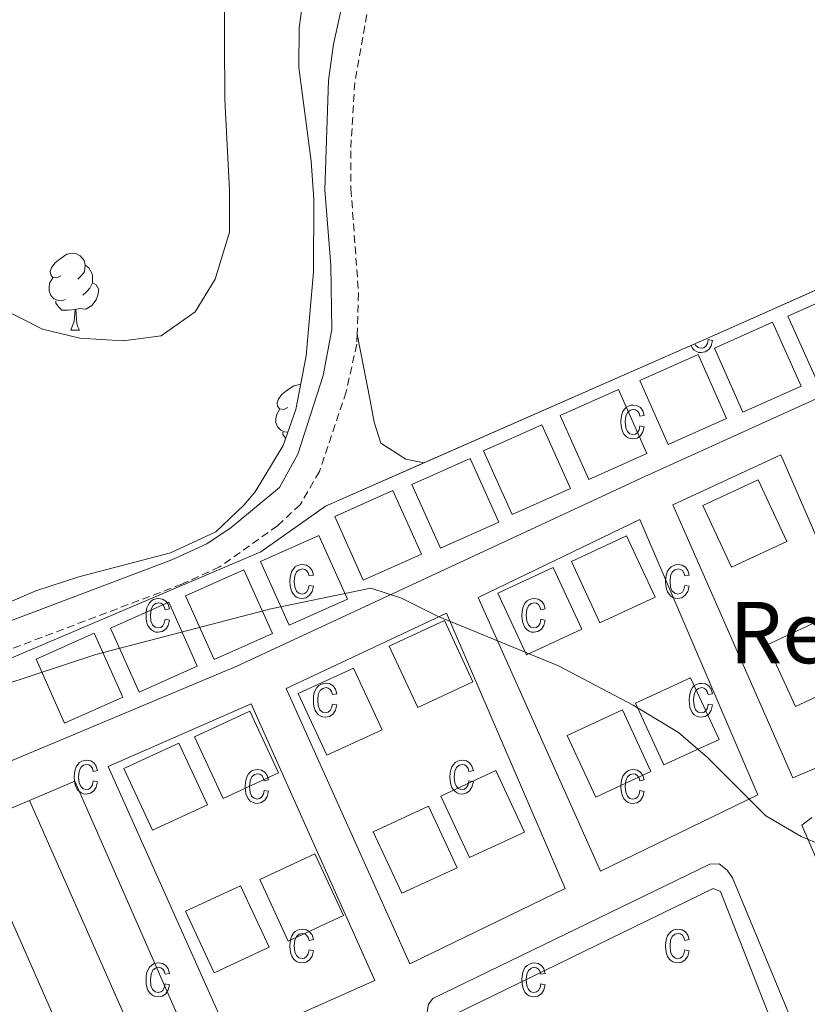
# Model space of a CAD drawing. Units: metres. Extents: x 575945 to 580433, y 4721514 to 4724534.
# Drawn here: x 577135 to 577238, y 4722240 to 4722369 of the extents above; entities that cross this region are included whole.
import ezdxf
from ezdxf.enums import TextEntityAlignment as Align

# ---------------------------------------------------------------- set-up
doc = ezdxf.new("R2010")
doc.units = ezdxf.units.M
doc.header["$MEASUREMENT"] = 0
doc.linetypes.add('TRAZOSX2', pattern=[1.5, 1, -0.5])
for name, color, linetype, lineweight in [('Level 15', 1, 'Continuous', 0), ('Level 20', 19, 'Continuous', 0), ('Level 21', 19, 'Continuous', 0), ('Level 35', 92, 'Continuous', 0), ('Level 36', 19, 'Continuous', 40), ('Level 44', 19, 'Continuous', 0), ('Level 5', 36, 'Continuous', 0), ('Level 52', 1, 'Continuous', 13), ('Level 58', 43, 'Continuous', 0)]:
    doc.layers.add(name, color=color, linetype=linetype, lineweight=lineweight)
doc.styles.add('Arial', font='ARIAL.TTF', dxfattribs={"height": 0.2})

msp = doc.modelspace()

# ---------------------------------------------------------------- linework, layer by layer
at = {"layer": 'Level 15', "linetype": 'Continuous', "lineweight": 13}
for points in [[(577238.71, 4722321.65, 561.85), (577234.99, 4722329.98, 561.85), (577242.58, 4722333.37, 561.85), (577246.3, 4722325.04, 561.85), (577238.71, 4722321.65, 561.85)], [(577229.14, 4722317.46, 561.85), (577225.42, 4722325.79, 561.85), (577233, 4722329.18, 561.85), (577236.72, 4722320.85, 561.85), (577229.14, 4722317.46, 561.85)], [(577219.41, 4722313.23, 562.46), (577215.69, 4722321.56, 562.46), (577223.28, 4722324.95, 562.46), (577227, 4722316.62, 562.46), (577219.41, 4722313.23, 562.46)], [(577209.04, 4722308.66, 562.76), (577205.32, 4722316.99, 562.76), (577212.9, 4722320.38, 562.76), (577216.62, 4722312.05, 562.76), (577209.04, 4722308.66, 562.76)], [(577199.06, 4722304.09, 562.76), (577195.34, 4722312.42, 562.76), (577202.92, 4722315.81, 562.76), (577206.64, 4722307.48, 562.76), (577199.06, 4722304.09, 562.76)], [(577189.72, 4722299.7, 562.76), (577186, 4722308.03, 562.76), (577193.59, 4722311.42, 562.76), (577197.31, 4722303.09, 562.76), (577189.72, 4722299.7, 562.76)], [(577227.66, 4722297.24, 562.46), (577223.93, 4722305.27, 562.46), (577231.12, 4722308.61, 562.46), (577234.85, 4722300.58, 562.46), (577227.66, 4722297.24, 562.46)], [(577179.65, 4722295.52, 563.06), (577175.93, 4722303.85, 563.06), (577183.52, 4722307.24, 563.06), (577187.24, 4722298.91, 563.06), (577179.65, 4722295.52, 563.06)], [(577169.99, 4722289.66, 562.91), (577166.27, 4722297.99, 562.91), (577173.86, 4722301.38, 562.91), (577177.58, 4722293.05, 562.91), (577169.99, 4722289.66, 562.91)], [(577210.5, 4722289.96, 562.76), (577206.78, 4722297.99, 562.76), (577213.97, 4722301.33, 562.76), (577217.7, 4722293.3, 562.76), (577210.5, 4722289.96, 562.76)], [(577200.93, 4722285.82, 562.91), (577197.2, 4722293.85, 562.91), (577204.4, 4722297.19, 562.91), (577208.12, 4722289.16, 562.91), (577200.93, 4722285.82, 562.91)], [(577160.21, 4722285.18, 562.91), (577156.49, 4722293.51, 562.91), (577164.08, 4722296.9, 562.91), (577167.8, 4722288.57, 562.91), (577160.21, 4722285.18, 562.91)], [(577150.44, 4722280.95, 563.51), (577146.72, 4722289.28, 563.51), (577154.3, 4722292.67, 563.51), (577158.02, 4722284.33, 563.51), (577150.44, 4722280.95, 563.51)], [(577186.75, 4722278.92, 562.91), (577183.02, 4722286.95, 562.91), (577190.22, 4722290.29, 562.91), (577193.94, 4722282.26, 562.91), (577186.75, 4722278.92, 562.91)], [(577236, 4722279.08, 563.06), (577232.28, 4722287.11, 563.06), (577239.47, 4722290.45, 563.06), (577243.2, 4722282.41, 563.06), (577236, 4722279.08, 563.06)], [(577140.72, 4722276.91, 563.51), (577137, 4722285.24, 563.51), (577144.58, 4722288.63, 563.51), (577148.3, 4722280.3, 563.51), (577140.72, 4722276.91, 563.51)], [(577174.9, 4722272.71, 563.21), (577171.18, 4722280.74, 563.21), (577178.37, 4722284.08, 563.21), (577182.1, 4722276.04, 563.21), (577174.9, 4722272.71, 563.21)], [(577218.84, 4722271.45, 563.36), (577215.12, 4722279.48, 563.36), (577222.31, 4722282.82, 563.36), (577226.04, 4722274.78, 563.36), (577218.84, 4722271.45, 563.36)], [(577161.39, 4722267.07, 564.26), (577157.67, 4722275.11, 564.26), (577164.86, 4722278.44, 564.26), (577168.59, 4722270.41, 564.26), (577161.39, 4722267.07, 564.26)], [(577209.96, 4722267.24, 563.36), (577206.23, 4722275.28, 563.36), (577213.42, 4722278.62, 563.36), (577217.15, 4722270.58, 563.36), (577209.96, 4722267.24, 563.36)], [(577152.16, 4722262.93, 564.11), (577148.44, 4722270.96, 564.11), (577155.63, 4722274.3, 564.11), (577159.36, 4722266.26, 564.11), (577152.16, 4722262.93, 564.11)], [(577193.48, 4722259.36, 564.11), (577189.76, 4722267.39, 564.11), (577196.95, 4722270.73, 564.11), (577200.68, 4722262.69, 564.11), (577193.48, 4722259.36, 564.11)], [(577144.14, 4722227.66, 563.81), (577128.32, 4722263.51, 563.21), (577136.15, 4722266.82, 563.21), (577151.96, 4722230.98, 563.81), (577144.14, 4722227.66, 563.81)], [(577184.69, 4722254.71, 563.96), (577180.96, 4722262.74, 563.96), (577188.15, 4722266.08, 563.96), (577191.88, 4722258.04, 563.96), (577184.69, 4722254.71, 563.96)], [(577169.88, 4722248.46, 564.11), (577166.15, 4722256.5, 564.11), (577173.34, 4722259.83, 564.11), (577177.07, 4722251.8, 564.11), (577169.88, 4722248.46, 564.11)], [(577160.2, 4722244.33, 564.41), (577156.48, 4722252.36, 564.41), (577163.67, 4722255.7, 564.41), (577167.4, 4722247.66, 564.41), (577160.2, 4722244.33, 564.41)]]:
    msp.add_polyline3d(points, dxfattribs=at)
at = {"layer": 'Level 20', "color": 19, "linetype": 'Continuous', "lineweight": 0, "ltscale": 0.5}
for points in [[(577226.11, 4721939.72, 570.45), (577195.62, 4721932.24, 570.15), (577139.76, 4722060.2, 566.49), (577055.29, 4722253.69, 560.96), (577124.72, 4722281.56, 560.36), (577166.3, 4722299.23, 560.36), (577174.73, 4722305.17, 560.36), (577187.56, 4722310.82, 560.28), (577225.41, 4722327.48, 560.05), (577323.04, 4722370.93, 557.86), (577326.22, 4722372.35, 557.79), (577332.42, 4722368.9, 557.34), (577350.03, 4722329.1, 557.34), (577401.02, 4722209.77, 559.3), (577424.71, 4722152.78, 560.36), (577418.54, 4722142.58, 560.43), (577412.87, 4722133.23, 560.51), (577417.9, 4722103.43, 561.71), (577418.96, 4722097.33, 561.71), (577425.93, 4722052.42, 563.22)], [(577418.54, 4722142.58, 560.49), (577325.74, 4722358.07, 556.27), (577283.34, 4722339.44, 558.69), (577216.33, 4722309.04, 559.59), (577163.18, 4722284.32, 560.64), (577119.86, 4722266.15, 561.4), (577069.32, 4722244.71, 560.95), (577071.77, 4722239.26, 561.85)], [(577235.63, 4722269.75, 560.33), (577220, 4722305.36, 559.58), (577234.08, 4722311.87, 559.28), (577249.74, 4722275.72, 560.03), (577235.63, 4722269.75, 560.33)], [(577210.56, 4722257.6, 560.94), (577194.64, 4722293.27, 559.88), (577215.71, 4722303.43, 559.58), (577231.08, 4722267.53, 560.18), (577210.56, 4722257.6, 560.94)], [(577169.59, 4722281.42, 560.03), (577190.5, 4722291.24, 560.18), (577205.97, 4722255.33, 560.94), (577185.7, 4722245.5, 560.94), (577169.59, 4722281.42, 560.03)], [(577165.05, 4722279.4, 560.18), (577181.15, 4722243.33, 561.24), (577162.55, 4722235.09, 561.39), (577146.4, 4722271.26, 560.03), (577165.05, 4722279.4, 560.18)], [(577136.15, 4722266.82, 560.57), (577142.07, 4722269.32, 560.42), (577157.79, 4722233.45, 561.32), (577151.96, 4722230.98, 561.47)], [(577273.28, 4722221.43, 561.23), (577275.1, 4722217.21, 561.53), (577260.59, 4722208.53, 561.53), (577236.8, 4722263.59, 559.87), (577238.11, 4722264.6, 559.87)]]:
    msp.add_polyline3d(points, dxfattribs=at)
at = {"layer": 'Level 21', "color": 19, "linetype": 'Continuous', "lineweight": 0}
msp.add_polyline3d([(577180.31, 4722378.82, 557.06), (577176.84, 4722370.32, 556.89), (577175.77, 4722365.44, 556.91), (577175.13, 4722360.71, 556.76), (577174.62, 4722346.44, 556.91), (577175.44, 4722336.55, 557.51), (577175.55, 4722328.24, 557.96), (577174.43, 4722322.24, 557.96), (577171.14, 4722311.97, 557.96), (577168.73, 4722307.6, 558.11), (577162.44, 4722302.4, 558.41), (577159.25, 4722300.26, 558.56), (577154.69, 4722298.17, 558.72), (577118.59, 4722284.53, 559.55), (577090.39, 4722274.29, 559.62), (577040.58, 4722255.27, 560.37), (577013.35, 4722243.76, 560.53), (576969.29, 4722225.91, 561.43), (576952.8, 4722219.55, 561.43), (576941.78, 4722214.85, 561.58)], dxfattribs=at)
at = {"layer": 'Level 21', "color": 19, "linetype": 'TRAZOSX2', "lineweight": 0}
msp.add_polyline3d([(577180.13, 4722369.3, 556.89), (577178.54, 4722360.42, 556.76), (577178.01, 4722351.52, 556.74), (577178.05, 4722346.52, 556.91), (577179.03, 4722332.94, 557.76), (577178.86, 4722327.61, 557.92), (577178.81, 4722326.3, 557.96), (577177.42, 4722320.1, 557.96), (577173.94, 4722309.69, 557.97), (577171.41, 4722305.37, 558.11), (577168.48, 4722302.63, 558.25), (577160.92, 4722297.26, 558.56), (577156.01, 4722295.01, 558.72), (577124.47, 4722283.04, 559.47), (577088.55, 4722269.96, 559.66), (577051.14, 4722255.79, 560.25)], dxfattribs=at)
at = {"layer": 'Level 21', "color": 19, "linetype": 'Continuous', "lineweight": 13}
for points in [[(577188.42, 4722238.12, 560.56), (577188, 4722239.27, 560.56), (577188.17, 4722240.25, 560.56), (577188.73, 4722240.98, 560.56), (577224.83, 4722258.52, 560.11), (577226.02, 4722258.54, 560.11), (577227.08, 4722257.73, 560.11), (577227.76, 4722256.72, 560.11), (577249.48, 4722204.33, 560.86), (577249.51, 4722203.34, 560.86), (577249.19, 4722202.26, 560.86), (577248.78, 4722201.48, 560.86), (577215.47, 4722180.52, 561.62), (577214.23, 4722180.35, 561.62), (577213.64, 4722180.66, 561.62), (577188.42, 4722238.12, 560.56)], [(577215.84, 4722184.22, 561.46), (577214.53, 4722184.99, 561.46), (577191.38, 4722238.01, 560.56), (577191.55, 4722238.89, 560.56), (577225.26, 4722255.34, 560.11), (577226.23, 4722254.93, 560.11), (577246.12, 4722204.16, 560.86), (577245.8, 4722202.98, 560.86), (577215.84, 4722184.22, 561.46)]]:
    msp.add_polyline3d(points, dxfattribs=at)
at = {"layer": 'Level 35', "color": 92, "linetype": 'Continuous', "lineweight": 0, "ltscale": 0.5}
msp.add_polyline3d([(577172.01, 4722372.66, 563.79), (577171.29, 4722367.56, 564.09), (577171.24, 4722362.39, 564.09), (577172.88, 4722350.16, 564.39), (577173.19, 4722345.17, 564.61), (577173.15, 4722335.73, 565), (577172.22, 4722324.78, 565.6), (577170.88, 4722317.8, 566.2), (577169.2, 4722313.11, 566.47), (577165.54, 4722307.06, 566.5), (577164.09, 4722305.3, 566.5), (577160.45, 4722301.86, 566.5), (577154.54, 4722299.1, 566.5), (577142.59, 4722295.96, 566.5), (577136.97, 4722294.14, 566.5), (577125.7, 4722289.34, 566.5), (577114.21, 4722283.27, 566.5), (577105.09, 4722279.06, 566.57), (577091.12, 4722273.59, 566.89), (577076.86, 4722268.96, 567.36), (577066.8, 4722266.13, 567.71), (577061.07, 4722265.96, 568.01), (577057.15, 4722267.33, 568.01)], dxfattribs=at)
at = {"layer": 'Level 36', "color": 92, "linetype": 'Continuous', "lineweight": 0}
for points in [[(577140.24, 4722335.21, 0.01), (577139.7, 4722334.95, 0.01), (577139.18, 4722335, 0.01), (577138.91, 4722335.37, 0.01), (577138.86, 4722335.8, 0.01), (577139.02, 4722336.32, 0.01), (577139.5, 4722336.91, 0.01), (577140.13, 4722337.44, 0.01), (577141.03, 4722338.03, 0.01), (577141.78, 4722338.19, 0.01), (577142.2, 4722338.13, 0.01), (577142.73, 4722337.82, 0.01), (577143.26, 4722337.23, 0.01), (577143.42, 4722336.59, 0.01), (577143.31, 4722335.74, 0.01), (577142.88, 4722335.21, 0.01), (577142.46, 4722334.79, 0.01)], [(577143.42, 4722336.59, 0.01), (577143.9, 4722336.28, 0.01), (577144.21, 4722335.64, 0.01), (577144.37, 4722335.32, 0.01), (577144.37, 4722334.74, 0.01), (577144.37, 4722334.31, 0.01), (577144, 4722333.62, 0.01), (577143.58, 4722333.14, 0.01), (577143.1, 4722332.72, 0.01)], [(577140.82, 4722332.13, 0.01), (577140.4, 4722331.97, 0.01), (577139.81, 4722332.03, 0.01), (577139.34, 4722332.24, 0.01), (577138.91, 4722332.67, 0.01), (577138.7, 4722333.25, 0.01), (577138.7, 4722333.67, 0.01), (577138.75, 4722334.26, 0.01), (577139.18, 4722334.95, 0.01)], [(577144.37, 4722334.31, 0.01), (577144.82, 4722334.06, 0.01), (577145.17, 4722333.45, 0.01), (577145.06, 4722332.72, 0.01), (577144.85, 4722332.08, 0.01), (577144.26, 4722331.34, 0.01), (577143.47, 4722330.86, 0.01), (577142.62, 4722330.97, 0.01), (577142.19, 4722330.84, 0.01)], [(577142.08, 4722330.84, 0.01), (577141.19, 4722330.75, 0.01), (577140.34, 4722330.75, 0.01), (577139.92, 4722331.18, 0.01), (577139.6, 4722331.66, 0.01), (577139.6, 4722331.97, 0.01)], [(577141.54, 4722328.15, 0.01), (577141.97, 4722329.31, 0.01), (577142.08, 4722330.84, 0.01), (577142.19, 4722330.84, 0.01), (577142.22, 4722330.25, 0.01), (577142.26, 4722329.57, 0.01), (577142.33, 4722328.95, 0.01), (577142.44, 4722328.55, 0.01), (577142.66, 4722328.15, 0.01)], [(577141.54, 4722328.15, 0.01), (577142.66, 4722328.15, 0.01)], [(577187.56, 4722310.82, 559.2), (577185.2, 4722311.31, 558.9), (577181.93, 4722313.41, 558.59), (577181.06, 4722316.14, 558.14), (577180.57, 4722318.97, 558.29), (577178.86, 4722327.61, 557.92)], [(577169.81, 4722318.07, 0.01), (577169.28, 4722317.8, 0.01), (577168.75, 4722317.86, 0.01), (577168.49, 4722318.23, 0.01), (577168.43, 4722318.65, 0.01), (577168.59, 4722319.17, 0.01), (577169.07, 4722319.77, 0.01), (577169.71, 4722320.3, 0.01), (577170.61, 4722320.88, 0.01), (577171.35, 4722321.04, 0.01), (577171.5, 4722321.02, 0.01)], [(577169.82, 4722314.84, 0.01), (577169.39, 4722314.89, 0.01), (577168.91, 4722315.1, 0.01), (577168.49, 4722315.52, 0.01), (577168.27, 4722316.11, 0.01), (577168.27, 4722316.53, 0.01), (577168.33, 4722317.11, 0.01), (577168.75, 4722317.8, 0.01)], [(577169.52, 4722314.01, 0.01), (577169.5, 4722314.04, 0.01), (577169.18, 4722314.51, 0.01), (577169.18, 4722314.83, 0.01)]]:
    msp.add_polyline3d(points, dxfattribs=at)
at = {"layer": 'Level 5', "color": 36, "linetype": 'Continuous', "lineweight": 0}
for points in [[(577110.82, 4722361.25, 555.01), (577113.29, 4722356.9, 555.01), (577125.43, 4722338.06, 555.01), (577128.6, 4722334.03, 555.01), (577132.54, 4722330.96, 555.01), (577137.86, 4722328.25, 555.01), (577142.72, 4722327.08, 555.01), (577148.35, 4722326.74, 555.01), (577153.3, 4722327.38, 555.01), (577157.72, 4722330.53, 555.01), (577160.35, 4722334.78, 555.01), (577162.2, 4722340.91, 555.01), (577162.22, 4722346.34, 555.01), (577161.59, 4722358.21, 555.01), (577161.53, 4722373.77, 555.01)], [(577124.32, 4722279.1, 560.01), (577144.81, 4722285.83, 560.01), (577167.6, 4722291.79, 560.01), (577180.62, 4722294.48, 560.01), (577184.64, 4722293.21, 560.01), (577189.33, 4722290.83, 560.01), (577205.1, 4722284.36, 560.01), (577214.84, 4722279.25, 560.01), (577220.72, 4722275.67, 560.01), (577224.5, 4722272.41, 560.01), (577232.11, 4722264.82, 560.01), (577236.71, 4722262.1, 560.01), (577258.36, 4722253.11, 560.01)]]:
    msp.add_polyline3d(points, dxfattribs=at)
at = {"layer": 'Level 52', "color": 1, "linetype": 'Continuous', "lineweight": 13}
for points in [[(577238.71, 4722321.65, 561.85), (577234.99, 4722329.98, 561.85), (577242.58, 4722333.37, 561.85), (577246.3, 4722325.04, 561.85), (577238.71, 4722321.65, 561.85)], [(577229.14, 4722317.46, 561.85), (577225.42, 4722325.79, 561.85), (577233, 4722329.18, 561.85), (577236.72, 4722320.85, 561.85), (577229.14, 4722317.46, 561.85)], [(577219.41, 4722313.23, 562.46), (577215.69, 4722321.56, 562.46), (577223.28, 4722324.95, 562.46), (577227, 4722316.62, 562.46), (577219.41, 4722313.23, 562.46)], [(577209.04, 4722308.66, 562.76), (577205.32, 4722316.99, 562.76), (577212.9, 4722320.38, 562.76), (577216.62, 4722312.05, 562.76), (577209.04, 4722308.66, 562.76)], [(577199.06, 4722304.09, 562.76), (577195.34, 4722312.42, 562.76), (577202.92, 4722315.81, 562.76), (577206.64, 4722307.48, 562.76), (577199.06, 4722304.09, 562.76)], [(577189.72, 4722299.7, 562.76), (577186, 4722308.03, 562.76), (577193.59, 4722311.42, 562.76), (577197.31, 4722303.09, 562.76), (577189.72, 4722299.7, 562.76)], [(577227.66, 4722297.24, 562.46), (577223.93, 4722305.27, 562.46), (577231.12, 4722308.61, 562.46), (577234.85, 4722300.58, 562.46), (577227.66, 4722297.24, 562.46)], [(577179.65, 4722295.52, 563.06), (577175.93, 4722303.85, 563.06), (577183.52, 4722307.24, 563.06), (577187.24, 4722298.91, 563.06), (577179.65, 4722295.52, 563.06)], [(577169.99, 4722289.66, 562.91), (577166.27, 4722297.99, 562.91), (577173.86, 4722301.38, 562.91), (577177.58, 4722293.05, 562.91), (577169.99, 4722289.66, 562.91)], [(577210.5, 4722289.96, 562.76), (577206.78, 4722297.99, 562.76), (577213.97, 4722301.33, 562.76), (577217.7, 4722293.3, 562.76), (577210.5, 4722289.96, 562.76)], [(577200.93, 4722285.82, 562.91), (577197.2, 4722293.85, 562.91), (577204.4, 4722297.19, 562.91), (577208.12, 4722289.16, 562.91), (577200.93, 4722285.82, 562.91)], [(577160.21, 4722285.18, 562.91), (577156.49, 4722293.51, 562.91), (577164.08, 4722296.9, 562.91), (577167.8, 4722288.57, 562.91), (577160.21, 4722285.18, 562.91)], [(577150.44, 4722280.95, 563.51), (577146.72, 4722289.28, 563.51), (577154.3, 4722292.67, 563.51), (577158.02, 4722284.33, 563.51), (577150.44, 4722280.95, 563.51)], [(577186.75, 4722278.92, 562.91), (577183.02, 4722286.95, 562.91), (577190.22, 4722290.29, 562.91), (577193.94, 4722282.26, 562.91), (577186.75, 4722278.92, 562.91)], [(577236, 4722279.08, 563.06), (577232.28, 4722287.11, 563.06), (577239.47, 4722290.45, 563.06), (577243.2, 4722282.41, 563.06), (577236, 4722279.08, 563.06)], [(577140.72, 4722276.91, 563.51), (577137, 4722285.24, 563.51), (577144.58, 4722288.63, 563.51), (577148.3, 4722280.3, 563.51), (577140.72, 4722276.91, 563.51)], [(577174.9, 4722272.71, 563.21), (577171.18, 4722280.74, 563.21), (577178.37, 4722284.08, 563.21), (577182.1, 4722276.04, 563.21), (577174.9, 4722272.71, 563.21)], [(577218.84, 4722271.45, 563.36), (577215.12, 4722279.48, 563.36), (577222.31, 4722282.82, 563.36), (577226.04, 4722274.78, 563.36), (577218.84, 4722271.45, 563.36)], [(577161.39, 4722267.07, 564.26), (577157.67, 4722275.11, 564.26), (577164.86, 4722278.44, 564.26), (577168.59, 4722270.41, 564.26), (577161.39, 4722267.07, 564.26)], [(577209.96, 4722267.24, 563.36), (577206.23, 4722275.28, 563.36), (577213.42, 4722278.62, 563.36), (577217.15, 4722270.58, 563.36), (577209.96, 4722267.24, 563.36)], [(577152.16, 4722262.93, 564.11), (577148.44, 4722270.96, 564.11), (577155.63, 4722274.3, 564.11), (577159.36, 4722266.26, 564.11), (577152.16, 4722262.93, 564.11)], [(577193.48, 4722259.36, 564.11), (577189.76, 4722267.39, 564.11), (577196.95, 4722270.73, 564.11), (577200.68, 4722262.69, 564.11), (577193.48, 4722259.36, 564.11)], [(577144.14, 4722227.66, 563.81), (577128.32, 4722263.51, 563.21), (577136.15, 4722266.82, 563.21), (577151.96, 4722230.98, 563.81), (577144.14, 4722227.66, 563.81)], [(577184.69, 4722254.71, 563.96), (577180.96, 4722262.74, 563.96), (577188.15, 4722266.08, 563.96), (577191.88, 4722258.04, 563.96), (577184.69, 4722254.71, 563.96)], [(577169.88, 4722248.46, 564.11), (577166.15, 4722256.5, 564.11), (577173.34, 4722259.83, 564.11), (577177.07, 4722251.8, 564.11), (577169.88, 4722248.46, 564.11)], [(577160.2, 4722244.33, 564.41), (577156.48, 4722252.36, 564.41), (577163.67, 4722255.7, 564.41), (577167.4, 4722247.66, 564.41), (577160.2, 4722244.33, 564.41)]]:
    msp.add_polyline3d(points, close=True, dxfattribs=at)
at = {"layer": 'Level 58', "color": 6, "linetype": 'Continuous', "lineweight": 0}
msp.add_polyline3d([(577195.62, 4721932.24, 0.01), (577139.76, 4722060.2, 0.01), (577055.29, 4722253.69, 0.01), (577124.72, 4722281.56, 0.01), (577166.3, 4722299.23, 0.01), (577174.73, 4722305.17, 0.01), (577225.41, 4722327.48, 0.01), (577326.22, 4722372.35, 0.01)], dxfattribs=at)
at = {"layer": 'Level 58', "color": 43, "linetype": 'Continuous', "lineweight": 0}
msp.add_polyline3d([(577222.35, 4722326.13, 0.01), (577222.37, 4722326.08, 0.01), (577222.57, 4722325.77, 0.01), (577222.8, 4722325.52, 0.01), (577223.07, 4722325.35, 0.01), (577223.37, 4722325.24, 0.01), (577223.7, 4722325.21, 0.01), (577224.23, 4722325.31, 0.01), (577224.67, 4722325.61, 0.01), (577225, 4722326.11, 0.01), (577225.18, 4722326.79, 0.01), (577224.61, 4722326.9, 0.01), (577224.5, 4722326.4, 0.01), (577224.3, 4722326.05, 0.01), (577224.03, 4722325.84, 0.01), (577223.7, 4722325.77, 0.01), (577223.3, 4722325.87, 0.01), (577222.97, 4722326.16, 0.01), (577222.88, 4722326.36, 0.01)], dxfattribs=at)
for points in [[(577215.71, 4722315.65, 0.01), (577216.28, 4722315.54, 0.01), (577216.1, 4722314.86, 0.01), (577215.77, 4722314.36, 0.01), (577215.33, 4722314.06, 0.01), (577214.8, 4722313.96, 0.01), (577214.47, 4722313.99, 0.01), (577214.17, 4722314.1, 0.01), (577213.9, 4722314.27, 0.01), (577213.67, 4722314.52, 0.01), (577213.47, 4722314.83, 0.01), (577213.33, 4722315.21, 0.01), (577213.25, 4722315.65, 0.01), (577213.22, 4722316.17, 0.01), (577213.25, 4722316.68, 0.01), (577213.34, 4722317.13, 0.01), (577213.48, 4722317.51, 0.01), (577213.68, 4722317.82, 0.01), (577213.92, 4722318.06, 0.01), (577214.2, 4722318.23, 0.01), (577214.51, 4722318.34, 0.01), (577214.86, 4722318.37, 0.01), (577215.37, 4722318.29, 0.01), (577215.79, 4722318.03, 0.01), (577216.1, 4722317.61, 0.01), (577216.28, 4722317.01, 0.01), (577215.71, 4722316.9, 0.01), (577215.59, 4722317.3, 0.01), (577215.4, 4722317.58, 0.01), (577215.15, 4722317.75, 0.01), (577214.87, 4722317.81, 0.01), (577214.44, 4722317.71, 0.01), (577214.09, 4722317.42, 0.01), (577213.86, 4722316.91, 0.01), (577213.79, 4722316.18, 0.01), (577213.86, 4722315.42, 0.01), (577214.07, 4722314.91, 0.01), (577214.4, 4722314.62, 0.01), (577214.8, 4722314.52, 0.01), (577215.13, 4722314.59, 0.01), (577215.4, 4722314.8, 0.01), (577215.6, 4722315.15, 0.01), (577215.71, 4722315.65, 0.01)], [(577172.58, 4722294.85, 0.01), (577173.15, 4722294.74, 0.01), (577172.97, 4722294.05, 0.01), (577172.64, 4722293.56, 0.01), (577172.2, 4722293.25, 0.01), (577171.67, 4722293.15, 0.01), (577171.34, 4722293.19, 0.01), (577171.04, 4722293.29, 0.01), (577170.77, 4722293.47, 0.01), (577170.54, 4722293.71, 0.01), (577170.34, 4722294.02, 0.01), (577170.2, 4722294.4, 0.01), (577170.12, 4722294.85, 0.01), (577170.09, 4722295.36, 0.01), (577170.12, 4722295.88, 0.01), (577170.21, 4722296.33, 0.01), (577170.35, 4722296.7, 0.01), (577170.55, 4722297.02, 0.01), (577170.79, 4722297.26, 0.01), (577171.07, 4722297.43, 0.01), (577171.38, 4722297.53, 0.01), (577171.73, 4722297.57, 0.01), (577172.24, 4722297.48, 0.01), (577172.66, 4722297.23, 0.01), (577172.97, 4722296.8, 0.01), (577173.15, 4722296.21, 0.01), (577172.58, 4722296.1, 0.01), (577172.46, 4722296.49, 0.01), (577172.27, 4722296.78, 0.01), (577172.02, 4722296.94, 0.01), (577171.74, 4722297, 0.01), (577171.31, 4722296.9, 0.01), (577170.96, 4722296.61, 0.01), (577170.73, 4722296.11, 0.01), (577170.66, 4722295.38, 0.01), (577170.73, 4722294.62, 0.01), (577170.94, 4722294.11, 0.01), (577171.27, 4722293.82, 0.01), (577171.67, 4722293.72, 0.01), (577172, 4722293.79, 0.01), (577172.27, 4722293.99, 0.01), (577172.47, 4722294.35, 0.01), (577172.58, 4722294.85, 0.01)], [(577221.55, 4722294.84, 0.01), (577222.12, 4722294.74, 0.01), (577221.94, 4722294.04, 0.01), (577221.61, 4722293.56, 0.01), (577221.17, 4722293.24, 0.01), (577220.64, 4722293.14, 0.01), (577220.31, 4722293.18, 0.01), (577220.01, 4722293.28, 0.01), (577219.74, 4722293.46, 0.01), (577219.51, 4722293.7, 0.01), (577219.31, 4722294.02, 0.01), (577219.17, 4722294.4, 0.01), (577219.09, 4722294.84, 0.01), (577219.06, 4722295.36, 0.01), (577219.09, 4722295.88, 0.01), (577219.18, 4722296.33, 0.01), (577219.32, 4722296.7, 0.01), (577219.52, 4722297.02, 0.01), (577219.76, 4722297.26, 0.01), (577220.04, 4722297.42, 0.01), (577220.35, 4722297.52, 0.01), (577220.7, 4722297.56, 0.01), (577221.21, 4722297.48, 0.01), (577221.63, 4722297.22, 0.01), (577221.94, 4722296.8, 0.01), (577222.12, 4722296.2, 0.01), (577221.55, 4722296.1, 0.01), (577221.43, 4722296.48, 0.01), (577221.24, 4722296.78, 0.01), (577220.99, 4722296.94, 0.01), (577220.71, 4722297, 0.01), (577220.28, 4722296.9, 0.01), (577219.93, 4722296.6, 0.01), (577219.7, 4722296.1, 0.01), (577219.63, 4722295.38, 0.01), (577219.7, 4722294.62, 0.01), (577219.91, 4722294.1, 0.01), (577220.24, 4722293.82, 0.01), (577220.64, 4722293.72, 0.01), (577220.97, 4722293.78, 0.01), (577221.24, 4722293.98, 0.01), (577221.44, 4722294.34, 0.01), (577221.55, 4722294.84, 0.01)], [(577153.84, 4722290.44, 0.01), (577154.4, 4722290.32, 0.01), (577154.22, 4722289.64, 0.01), (577153.9, 4722289.14, 0.01), (577153.45, 4722288.84, 0.01), (577152.92, 4722288.74, 0.01), (577152.59, 4722288.77, 0.01), (577152.3, 4722288.88, 0.01), (577152.03, 4722289.05, 0.01), (577151.79, 4722289.3, 0.01), (577151.59, 4722289.61, 0.01), (577151.46, 4722289.99, 0.01), (577151.37, 4722290.43, 0.01), (577151.35, 4722290.95, 0.01), (577151.37, 4722291.46, 0.01), (577151.46, 4722291.91, 0.01), (577151.6, 4722292.29, 0.01), (577151.8, 4722292.6, 0.01), (577152.05, 4722292.84, 0.01), (577152.33, 4722293.02, 0.01), (577152.64, 4722293.12, 0.01), (577152.98, 4722293.15, 0.01), (577153.49, 4722293.07, 0.01), (577153.92, 4722292.81, 0.01), (577154.23, 4722292.39, 0.01), (577154.4, 4722291.79, 0.01), (577153.84, 4722291.68, 0.01), (577153.71, 4722292.08, 0.01), (577153.52, 4722292.36, 0.01), (577153.28, 4722292.53, 0.01), (577152.99, 4722292.59, 0.01), (577152.56, 4722292.49, 0.01), (577152.22, 4722292.2, 0.01), (577151.99, 4722291.69, 0.01), (577151.91, 4722290.96, 0.01), (577151.98, 4722290.21, 0.01), (577152.2, 4722289.7, 0.01), (577152.52, 4722289.4, 0.01), (577152.93, 4722289.3, 0.01), (577153.25, 4722289.37, 0.01), (577153.52, 4722289.58, 0.01), (577153.72, 4722289.93, 0.01), (577153.84, 4722290.44, 0.01)], [(577202.81, 4722290.44, 0.01), (577203.37, 4722290.32, 0.01), (577203.19, 4722289.64, 0.01), (577202.87, 4722289.14, 0.01), (577202.42, 4722288.84, 0.01), (577201.89, 4722288.74, 0.01), (577201.56, 4722288.77, 0.01), (577201.27, 4722288.88, 0.01), (577201, 4722289.05, 0.01), (577200.76, 4722289.3, 0.01), (577200.56, 4722289.61, 0.01), (577200.43, 4722289.99, 0.01), (577200.34, 4722290.43, 0.01), (577200.32, 4722290.95, 0.01), (577200.34, 4722291.46, 0.01), (577200.43, 4722291.91, 0.01), (577200.57, 4722292.29, 0.01), (577200.77, 4722292.6, 0.01), (577201.02, 4722292.84, 0.01), (577201.3, 4722293.02, 0.01), (577201.61, 4722293.12, 0.01), (577201.95, 4722293.15, 0.01), (577202.46, 4722293.07, 0.01), (577202.89, 4722292.81, 0.01), (577203.2, 4722292.39, 0.01), (577203.37, 4722291.79, 0.01), (577202.81, 4722291.68, 0.01), (577202.68, 4722292.08, 0.01), (577202.49, 4722292.36, 0.01), (577202.25, 4722292.53, 0.01), (577201.96, 4722292.59, 0.01), (577201.53, 4722292.49, 0.01), (577201.19, 4722292.2, 0.01), (577200.96, 4722291.69, 0.01), (577200.88, 4722290.96, 0.01), (577200.95, 4722290.21, 0.01), (577201.17, 4722289.7, 0.01), (577201.49, 4722289.4, 0.01), (577201.9, 4722289.3, 0.01), (577202.22, 4722289.37, 0.01), (577202.49, 4722289.58, 0.01), (577202.69, 4722289.93, 0.01), (577202.81, 4722290.44, 0.01)], [(577175.64, 4722279.37, 0.01), (577176.21, 4722279.26, 0.01), (577176.03, 4722278.58, 0.01), (577175.7, 4722278.08, 0.01), (577175.26, 4722277.78, 0.01), (577174.73, 4722277.68, 0.01), (577174.4, 4722277.71, 0.01), (577174.1, 4722277.82, 0.01), (577173.83, 4722277.99, 0.01), (577173.6, 4722278.24, 0.01), (577173.4, 4722278.55, 0.01), (577173.26, 4722278.93, 0.01), (577173.18, 4722279.37, 0.01), (577173.15, 4722279.89, 0.01), (577173.18, 4722280.4, 0.01), (577173.27, 4722280.85, 0.01), (577173.41, 4722281.23, 0.01), (577173.61, 4722281.54, 0.01), (577173.85, 4722281.78, 0.01), (577174.13, 4722281.95, 0.01), (577174.44, 4722282.06, 0.01), (577174.79, 4722282.09, 0.01), (577175.3, 4722282.01, 0.01), (577175.72, 4722281.75, 0.01), (577176.03, 4722281.33, 0.01), (577176.21, 4722280.73, 0.01), (577175.64, 4722280.62, 0.01), (577175.52, 4722281.02, 0.01), (577175.33, 4722281.3, 0.01), (577175.08, 4722281.47, 0.01), (577174.8, 4722281.53, 0.01), (577174.37, 4722281.43, 0.01), (577174.02, 4722281.14, 0.01), (577173.79, 4722280.63, 0.01), (577173.72, 4722279.9, 0.01), (577173.79, 4722279.14, 0.01), (577174, 4722278.63, 0.01), (577174.33, 4722278.34, 0.01), (577174.73, 4722278.24, 0.01), (577175.06, 4722278.31, 0.01), (577175.33, 4722278.52, 0.01), (577175.53, 4722278.87, 0.01), (577175.64, 4722279.37, 0.01)], [(577224.61, 4722279.36, 0.01), (577225.18, 4722279.26, 0.01), (577225, 4722278.58, 0.01), (577224.67, 4722278.08, 0.01), (577224.23, 4722277.78, 0.01), (577223.7, 4722277.68, 0.01), (577223.37, 4722277.7, 0.01), (577223.07, 4722277.82, 0.01), (577222.8, 4722277.98, 0.01), (577222.57, 4722278.24, 0.01), (577222.37, 4722278.54, 0.01), (577222.23, 4722278.92, 0.01), (577222.15, 4722279.36, 0.01), (577222.12, 4722279.88, 0.01), (577222.15, 4722280.4, 0.01), (577222.24, 4722280.84, 0.01), (577222.38, 4722281.22, 0.01), (577222.58, 4722281.54, 0.01), (577222.82, 4722281.78, 0.01), (577223.1, 4722281.94, 0.01), (577223.41, 4722282.06, 0.01), (577223.76, 4722282.08, 0.01), (577224.27, 4722282, 0.01), (577224.69, 4722281.74, 0.01), (577225, 4722281.32, 0.01), (577225.18, 4722280.72, 0.01), (577224.61, 4722280.62, 0.01), (577224.49, 4722281.02, 0.01), (577224.3, 4722281.3, 0.01), (577224.05, 4722281.46, 0.01), (577223.77, 4722281.52, 0.01), (577223.34, 4722281.42, 0.01), (577222.99, 4722281.14, 0.01), (577222.76, 4722280.62, 0.01), (577222.69, 4722279.9, 0.01), (577222.76, 4722279.14, 0.01), (577222.97, 4722278.62, 0.01), (577223.3, 4722278.34, 0.01), (577223.7, 4722278.24, 0.01), (577224.03, 4722278.3, 0.01), (577224.3, 4722278.52, 0.01), (577224.5, 4722278.86, 0.01), (577224.61, 4722279.36, 0.01)], [(577144.46, 4722269.35, 0.01), (577145.03, 4722269.24, 0.01), (577144.85, 4722268.55, 0.01), (577144.52, 4722268.06, 0.01), (577144.08, 4722267.75, 0.01), (577143.55, 4722267.65, 0.01), (577143.22, 4722267.68, 0.01), (577142.92, 4722267.79, 0.01), (577142.65, 4722267.96, 0.01), (577142.42, 4722268.21, 0.01), (577142.22, 4722268.52, 0.01), (577142.08, 4722268.9, 0.01), (577142, 4722269.35, 0.01), (577141.97, 4722269.86, 0.01), (577142, 4722270.38, 0.01), (577142.09, 4722270.82, 0.01), (577142.23, 4722271.2, 0.01), (577142.43, 4722271.51, 0.01), (577142.67, 4722271.75, 0.01), (577142.95, 4722271.93, 0.01), (577143.26, 4722272.03, 0.01), (577143.61, 4722272.07, 0.01), (577144.12, 4722271.98, 0.01), (577144.54, 4722271.73, 0.01), (577144.85, 4722271.3, 0.01), (577145.03, 4722270.71, 0.01), (577144.46, 4722270.59, 0.01), (577144.34, 4722270.99, 0.01), (577144.15, 4722271.27, 0.01), (577143.9, 4722271.44, 0.01), (577143.62, 4722271.5, 0.01), (577143.19, 4722271.4, 0.01), (577142.84, 4722271.11, 0.01), (577142.61, 4722270.61, 0.01), (577142.54, 4722269.87, 0.01), (577142.61, 4722269.12, 0.01), (577142.82, 4722268.61, 0.01), (577143.15, 4722268.31, 0.01), (577143.55, 4722268.22, 0.01), (577143.88, 4722268.29, 0.01), (577144.15, 4722268.49, 0.01), (577144.35, 4722268.84, 0.01), (577144.46, 4722269.35, 0.01)], [(577193.43, 4722269.35, 0.01), (577194, 4722269.24, 0.01), (577193.82, 4722268.55, 0.01), (577193.49, 4722268.06, 0.01), (577193.05, 4722267.75, 0.01), (577192.52, 4722267.65, 0.01), (577192.19, 4722267.68, 0.01), (577191.89, 4722267.79, 0.01), (577191.62, 4722267.96, 0.01), (577191.39, 4722268.21, 0.01), (577191.19, 4722268.52, 0.01), (577191.05, 4722268.9, 0.01), (577190.97, 4722269.35, 0.01), (577190.94, 4722269.86, 0.01), (577190.97, 4722270.38, 0.01), (577191.06, 4722270.82, 0.01), (577191.2, 4722271.2, 0.01), (577191.4, 4722271.51, 0.01), (577191.64, 4722271.75, 0.01), (577191.92, 4722271.93, 0.01), (577192.23, 4722272.03, 0.01), (577192.58, 4722272.07, 0.01), (577193.09, 4722271.98, 0.01), (577193.51, 4722271.73, 0.01), (577193.82, 4722271.3, 0.01), (577194, 4722270.71, 0.01), (577193.43, 4722270.59, 0.01), (577193.31, 4722270.99, 0.01), (577193.12, 4722271.27, 0.01), (577192.87, 4722271.44, 0.01), (577192.59, 4722271.5, 0.01), (577192.16, 4722271.4, 0.01), (577191.81, 4722271.11, 0.01), (577191.58, 4722270.61, 0.01), (577191.51, 4722269.87, 0.01), (577191.58, 4722269.12, 0.01), (577191.79, 4722268.61, 0.01), (577192.12, 4722268.31, 0.01), (577192.52, 4722268.22, 0.01), (577192.85, 4722268.29, 0.01), (577193.12, 4722268.49, 0.01), (577193.32, 4722268.84, 0.01), (577193.43, 4722269.35, 0.01)], [(577166.74, 4722268.12, 0.01), (577167.31, 4722268.01, 0.01), (577167.13, 4722267.33, 0.01), (577166.8, 4722266.83, 0.01), (577166.36, 4722266.53, 0.01), (577165.83, 4722266.43, 0.01), (577165.5, 4722266.46, 0.01), (577165.2, 4722266.57, 0.01), (577164.93, 4722266.74, 0.01), (577164.7, 4722266.99, 0.01), (577164.5, 4722267.3, 0.01), (577164.36, 4722267.68, 0.01), (577164.28, 4722268.12, 0.01), (577164.25, 4722268.64, 0.01), (577164.28, 4722269.15, 0.01), (577164.37, 4722269.6, 0.01), (577164.51, 4722269.98, 0.01), (577164.71, 4722270.29, 0.01), (577164.95, 4722270.53, 0.01), (577165.23, 4722270.7, 0.01), (577165.54, 4722270.81, 0.01), (577165.89, 4722270.84, 0.01), (577166.4, 4722270.76, 0.01), (577166.82, 4722270.5, 0.01), (577167.13, 4722270.08, 0.01), (577167.31, 4722269.48, 0.01), (577166.74, 4722269.37, 0.01), (577166.62, 4722269.77, 0.01), (577166.43, 4722270.05, 0.01), (577166.18, 4722270.22, 0.01), (577165.9, 4722270.28, 0.01), (577165.47, 4722270.18, 0.01), (577165.12, 4722269.89, 0.01), (577164.89, 4722269.38, 0.01), (577164.82, 4722268.65, 0.01), (577164.89, 4722267.89, 0.01), (577165.1, 4722267.38, 0.01), (577165.43, 4722267.09, 0.01), (577165.83, 4722266.99, 0.01), (577166.16, 4722267.06, 0.01), (577166.43, 4722267.27, 0.01), (577166.63, 4722267.62, 0.01), (577166.74, 4722268.12, 0.01)], [(577215.71, 4722268.12, 0.01), (577216.28, 4722268, 0.01), (577216.1, 4722267.32, 0.01), (577215.77, 4722266.82, 0.01), (577215.33, 4722266.52, 0.01), (577214.8, 4722266.42, 0.01), (577214.47, 4722266.46, 0.01), (577214.17, 4722266.56, 0.01), (577213.9, 4722266.74, 0.01), (577213.67, 4722266.98, 0.01), (577213.47, 4722267.3, 0.01), (577213.33, 4722267.68, 0.01), (577213.25, 4722268.12, 0.01), (577213.22, 4722268.64, 0.01), (577213.25, 4722269.14, 0.01), (577213.34, 4722269.6, 0.01), (577213.48, 4722269.98, 0.01), (577213.68, 4722270.28, 0.01), (577213.92, 4722270.52, 0.01), (577214.2, 4722270.7, 0.01), (577214.51, 4722270.8, 0.01), (577214.86, 4722270.84, 0.01), (577215.37, 4722270.76, 0.01), (577215.79, 4722270.5, 0.01), (577216.1, 4722270.08, 0.01), (577216.28, 4722269.48, 0.01), (577215.71, 4722269.36, 0.01), (577215.59, 4722269.76, 0.01), (577215.4, 4722270.04, 0.01), (577215.15, 4722270.22, 0.01), (577214.87, 4722270.28, 0.01), (577214.44, 4722270.18, 0.01), (577214.09, 4722269.88, 0.01), (577213.86, 4722269.38, 0.01), (577213.79, 4722268.64, 0.01), (577213.86, 4722267.88, 0.01), (577214.07, 4722267.38, 0.01), (577214.4, 4722267.08, 0.01), (577214.8, 4722266.98, 0.01), (577215.13, 4722267.06, 0.01), (577215.4, 4722267.26, 0.01), (577215.6, 4722267.62, 0.01), (577215.71, 4722268.12, 0.01)], [(577172.58, 4722247.32, 0.01), (577173.15, 4722247.21, 0.01), (577172.97, 4722246.52, 0.01), (577172.64, 4722246.03, 0.01), (577172.2, 4722245.72, 0.01), (577171.67, 4722245.62, 0.01), (577171.34, 4722245.66, 0.01), (577171.04, 4722245.76, 0.01), (577170.77, 4722245.94, 0.01), (577170.54, 4722246.18, 0.01), (577170.34, 4722246.49, 0.01), (577170.2, 4722246.87, 0.01), (577170.12, 4722247.32, 0.01), (577170.09, 4722247.83, 0.01), (577170.12, 4722248.35, 0.01), (577170.21, 4722248.8, 0.01), (577170.35, 4722249.17, 0.01), (577170.55, 4722249.49, 0.01), (577170.79, 4722249.73, 0.01), (577171.07, 4722249.9, 0.01), (577171.38, 4722250, 0.01), (577171.73, 4722250.04, 0.01), (577172.24, 4722249.95, 0.01), (577172.66, 4722249.7, 0.01), (577172.97, 4722249.27, 0.01), (577173.15, 4722248.68, 0.01), (577172.58, 4722248.57, 0.01), (577172.46, 4722248.96, 0.01), (577172.27, 4722249.25, 0.01), (577172.02, 4722249.41, 0.01), (577171.74, 4722249.47, 0.01), (577171.31, 4722249.37, 0.01), (577170.96, 4722249.08, 0.01), (577170.73, 4722248.58, 0.01), (577170.66, 4722247.85, 0.01), (577170.73, 4722247.09, 0.01), (577170.94, 4722246.58, 0.01), (577171.27, 4722246.29, 0.01), (577171.67, 4722246.19, 0.01), (577172, 4722246.26, 0.01), (577172.27, 4722246.46, 0.01), (577172.47, 4722246.82, 0.01), (577172.58, 4722247.32, 0.01)], [(577221.55, 4722247.32, 0.01), (577222.12, 4722247.2, 0.01), (577221.94, 4722246.52, 0.01), (577221.61, 4722246.02, 0.01), (577221.17, 4722245.72, 0.01), (577220.64, 4722245.62, 0.01), (577220.31, 4722245.66, 0.01), (577220.01, 4722245.76, 0.01), (577219.74, 4722245.94, 0.01), (577219.51, 4722246.18, 0.01), (577219.31, 4722246.48, 0.01), (577219.17, 4722246.86, 0.01), (577219.09, 4722247.32, 0.01), (577219.06, 4722247.82, 0.01), (577219.09, 4722248.34, 0.01), (577219.18, 4722248.8, 0.01), (577219.32, 4722249.16, 0.01), (577219.52, 4722249.48, 0.01), (577219.76, 4722249.72, 0.01), (577220.04, 4722249.9, 0.01), (577220.35, 4722250, 0.01), (577220.7, 4722250.04, 0.01), (577221.21, 4722249.94, 0.01), (577221.63, 4722249.7, 0.01), (577221.94, 4722249.26, 0.01), (577222.12, 4722248.68, 0.01), (577221.55, 4722248.56, 0.01), (577221.43, 4722248.96, 0.01), (577221.24, 4722249.24, 0.01), (577220.99, 4722249.4, 0.01), (577220.71, 4722249.46, 0.01), (577220.28, 4722249.36, 0.01), (577219.93, 4722249.08, 0.01), (577219.7, 4722248.58, 0.01), (577219.63, 4722247.84, 0.01), (577219.7, 4722247.08, 0.01), (577219.91, 4722246.58, 0.01), (577220.24, 4722246.28, 0.01), (577220.64, 4722246.18, 0.01), (577220.97, 4722246.26, 0.01), (577221.24, 4722246.46, 0.01), (577221.44, 4722246.82, 0.01), (577221.55, 4722247.32, 0.01)], [(577153.84, 4722242.91, 0.01), (577154.4, 4722242.79, 0.01), (577154.22, 4722242.11, 0.01), (577153.9, 4722241.61, 0.01), (577153.45, 4722241.31, 0.01), (577152.92, 4722241.21, 0.01), (577152.59, 4722241.24, 0.01), (577152.3, 4722241.35, 0.01), (577152.03, 4722241.52, 0.01), (577151.79, 4722241.77, 0.01), (577151.59, 4722242.08, 0.01), (577151.46, 4722242.46, 0.01), (577151.37, 4722242.9, 0.01), (577151.35, 4722243.42, 0.01), (577151.37, 4722243.93, 0.01), (577151.46, 4722244.38, 0.01), (577151.6, 4722244.76, 0.01), (577151.8, 4722245.07, 0.01), (577152.05, 4722245.31, 0.01), (577152.33, 4722245.49, 0.01), (577152.64, 4722245.59, 0.01), (577152.98, 4722245.62, 0.01), (577153.49, 4722245.54, 0.01), (577153.92, 4722245.28, 0.01), (577154.23, 4722244.86, 0.01), (577154.4, 4722244.26, 0.01), (577153.84, 4722244.15, 0.01), (577153.71, 4722244.55, 0.01), (577153.52, 4722244.83, 0.01), (577153.28, 4722245, 0.01), (577152.99, 4722245.06, 0.01), (577152.56, 4722244.96, 0.01), (577152.22, 4722244.67, 0.01), (577151.99, 4722244.16, 0.01), (577151.91, 4722243.43, 0.01), (577151.98, 4722242.68, 0.01), (577152.2, 4722242.17, 0.01), (577152.52, 4722241.87, 0.01), (577152.93, 4722241.77, 0.01), (577153.25, 4722241.84, 0.01), (577153.52, 4722242.05, 0.01), (577153.72, 4722242.4, 0.01), (577153.84, 4722242.91, 0.01)], [(577202.81, 4722242.9, 0.01), (577203.37, 4722242.78, 0.01), (577203.19, 4722242.1, 0.01), (577202.87, 4722241.6, 0.01), (577202.42, 4722241.3, 0.01), (577201.89, 4722241.2, 0.01), (577201.56, 4722241.24, 0.01), (577201.27, 4722241.34, 0.01), (577201, 4722241.52, 0.01), (577200.76, 4722241.76, 0.01), (577200.56, 4722242.08, 0.01), (577200.43, 4722242.46, 0.01), (577200.34, 4722242.9, 0.01), (577200.32, 4722243.42, 0.01), (577200.34, 4722243.92, 0.01), (577200.43, 4722244.38, 0.01), (577200.57, 4722244.76, 0.01), (577200.77, 4722245.06, 0.01), (577201.02, 4722245.3, 0.01), (577201.3, 4722245.48, 0.01), (577201.61, 4722245.58, 0.01), (577201.95, 4722245.62, 0.01), (577202.46, 4722245.54, 0.01), (577202.89, 4722245.28, 0.01), (577203.2, 4722244.86, 0.01), (577203.37, 4722244.26, 0.01), (577202.81, 4722244.14, 0.01), (577202.68, 4722244.54, 0.01), (577202.49, 4722244.82, 0.01), (577202.25, 4722245, 0.01), (577201.96, 4722245.06, 0.01), (577201.53, 4722244.96, 0.01), (577201.19, 4722244.66, 0.01), (577200.96, 4722244.16, 0.01), (577200.88, 4722243.42, 0.01), (577200.95, 4722242.68, 0.01), (577201.17, 4722242.16, 0.01), (577201.49, 4722241.86, 0.01), (577201.9, 4722241.76, 0.01), (577202.22, 4722241.84, 0.01), (577202.49, 4722242.04, 0.01), (577202.69, 4722242.4, 0.01), (577202.81, 4722242.9, 0.01)]]:
    msp.add_polyline3d(points, close=True, dxfattribs=at)

# ---------------------------------------------------------------- texts
at = {"layer": 'Level 44', "color": 6, "linetype": 'Continuous', "lineweight": 0, "style": 'Arial'}
msp.add_text('Residencial Iratxe', height=8, dxfattribs=at).set_placement((577227.33, 4722282.21, 559.76), align=Align.BOTTOM_LEFT)

doc.saveas('drawing.dxf')
